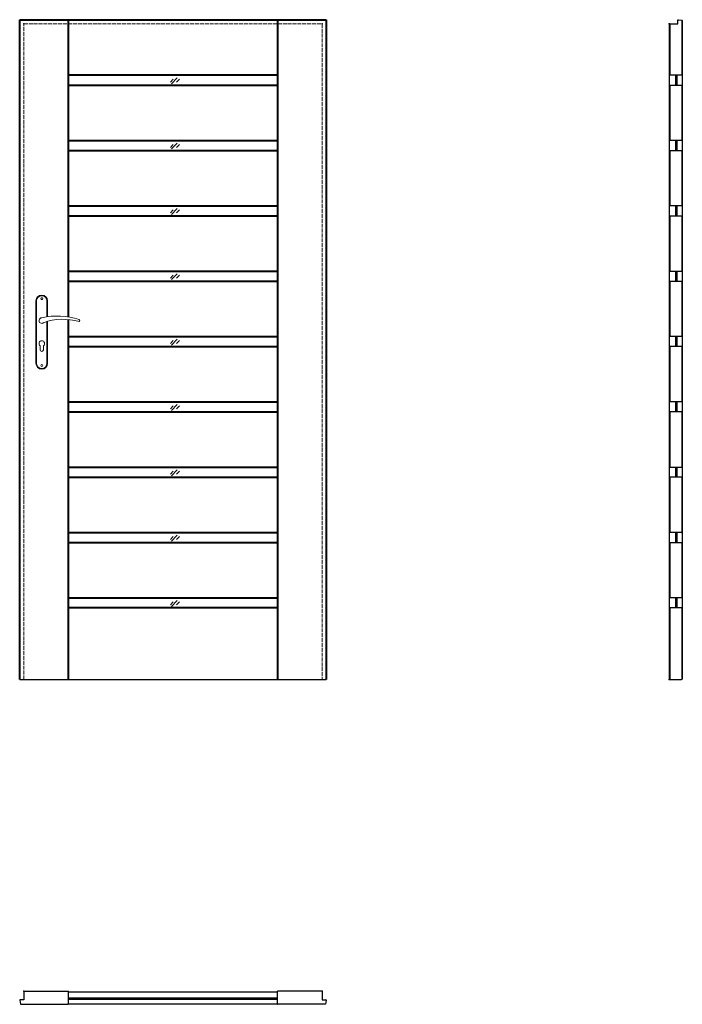
# Model space of a CAD drawing. Units: millimetres. Extents: x 0 to 2040, y -1000 to 2030.
import ezdxf

# ---------------------------------------------------------------- set-up
doc = ezdxf.new("R2010")
doc.units = ezdxf.units.MM
doc.linetypes.add('ACAD_ISO02W100', pattern=[15, 12, -3])
for name, color, linetype, lineweight in [('f-cieńka', 2, 'Continuous', 15), ('f-kreskowa', 4, 'ACAD_ISO02W100', 15), ('p-główna', 7, 'Continuous', 30)]:
    doc.layers.add(name, color=color, linetype=linetype, lineweight=lineweight)
doc.layers.add('f-główna', color=7, linetype='Continuous')

msp = doc.modelspace()

# ---------------------------------------------------------------- linework, layer by layer
for p, q in [((2026, 2017), (2026, 2028.5)), ((2027.6, 2030), (2038.5, 2028.2)), ((0, -987.6), (2, -999.5)), ((13, -986), (1.5, -986)), ((931, -986), (942.5, -986)), ((944, -987.6), (942, -1000))]:
    msp.add_line(p, q)
for centre, start, end in [((2027.5, 2028.5), 87, 180), ((1.5, -987.5), 90, 183), ((942.5, -987.5), 357, 90), ((942.5, -987.5), 357, 90)]:
    msp.add_arc(centre, 1.5, start, end)
at = {"layer": 'f-cieńka'}
for p, q in [((485.3, 1851.4), (467.8, 1833.1)), ((472.3, 1846.8), (464, 1838.1)), ((491.5, 1846.8), (483.2, 1838.1)), ((472.3, 1645.7), (464, 1637)), ((485.3, 1650.4), (467.8, 1632.1)), ((491.5, 1645.7), (483.2, 1637)), ((472.3, 1444.6), (464, 1436)), ((485.3, 1449.3), (467.8, 1431)), ((491.5, 1444.6), (483.2, 1436)), ((472.3, 1243.6), (464, 1234.9)), ((485.3, 1248.3), (467.8, 1230)), ((491.5, 1243.6), (483.2, 1234.9)), ((472.3, 1042.5), (464, 1033.9)), ((485.3, 1047.2), (467.8, 1028.9)), ((491.5, 1042.5), (483.2, 1033.9)), ((472.3, 841.5), (464, 832.8)), ((485.3, 846.1), (467.8, 827.8)), ((491.5, 841.5), (483.2, 832.8)), ((472.3, 640.4), (464, 631.7)), ((485.3, 645.1), (467.8, 626.8)), ((491.5, 640.4), (483.2, 631.7)), ((472.3, 439.3), (464, 430.7)), ((485.3, 444), (467.8, 425.7)), ((491.5, 439.3), (483.2, 430.7)), ((485.3, 242.9), (467.8, 224.6)), ((472.3, 238.2), (464, 229.6)), ((491.5, 238.2), (483.2, 229.6))]:
    msp.add_line(p, q, dxfattribs=at)
at = {"layer": 'f-główna'}
for p, q in [((2000, 2017), (2000, 1)), ((2001.5, 2017), (2026, 2017)), ((2040, 2028), (2040, 1)), ((2038.5, 1658.5), (2001.5, 1658.5)), ((2038.5, 1457.5), (2001.5, 1457.5)), ((2038.5, 1055.3), (2001.5, 1055.3)), ((2038.5, 1024.3), (2001.5, 1024.3)), ((2002, 0), (2000, 1)), ((2038, 0), (2040, 1)), ((13, -960.5), (13, -960)), ((13, -960.5), (13, -986)), ((150, -961.5), (150, -960)), ((150, -998.5), (150, -961.5)), ((150, -961.5), (794, -961.5)), ((794, -961.5), (794, -960)), ((794, -998.5), (794, -961.5)), ((931, -960), (931, -986)), ((2, -999.5), (2, -1000)), ((150, -980), (794, -980)), ((150, -984), (794, -984)), ((150, -1000), (150, -998.5)), ((150, -998.5), (794, -998.5)), ((794, -1000), (794, -998.5))]:
    msp.add_line(p, q, dxfattribs=at)
at = {"layer": 'f-główna', "lineweight": 9}
for p, q in [((50, 1164.5), (50, 972.5)), ((52, 972.5), (52, 1164.5)), ((84, 1164.5), (84, 1115.7)), ((86, 1164.5), (86, 1116)), ((84, 1101), (84, 972.5)), ((86, 1101.6), (86, 972.5)), ((63, 1014), (63, 1026.6)), ((73, 1014), (73, 1026.6))]:
    msp.add_line(p, q, dxfattribs=at)
for centre in [(68, 1171.5), (68, 965.5)]:
    msp.add_circle(centre, 3, dxfattribs=at)
for centre, radius, start, end in [((68, 1164.5), 18, 0, 180), ((68, 1164.5), 16, 0, 180), ((68, 1104), 8.5, 90, 311.711), ((116, 911.1), 207, 71.1188, 103.4049), ((133.4, 932.2), 175.9, 73.635, 109.8698), ((68, 1033.5), 8.5, 306.0319, 233.9681), ((68, 1014), 5, 180, 0), ((68, 972.5), 18, 180, 0), ((68, 972.5), 16, 180, 0)]:
    msp.add_arc(centre, radius, start, end, dxfattribs=at)
at = {"layer": 'f-główna'}
for p in [(13, 2017), (931, 2017), (2000, 2017), (13, 0), (931, 0), (2000, 0), (13, -960), (931, -960)]:
    msp.add_point(p, dxfattribs=at)
at = {"layer": 'f-kreskowa'}
for p, q in [((13, 2017), (150, 2017)), ((13, 0), (13, 2017)), ((150, 2017), (931, 2017)), ((931, 2017), (931, 0))]:
    msp.add_line(p, q, dxfattribs=at)
at = {"layer": 'p-główna', "lineweight": 40}
for p, q in [((0, 0), (0, 2030)), ((0, 2030), (944, 2030)), ((150, 1115.3), (150, 2030)), ((794, 2030), (794, 0)), ((944, 2030), (944, 0)), ((150, 1860), (794, 1860)), ((150, 1860), (794, 1860)), ((150, 1828.5), (794, 1828.5)), ((150, 1658.5), (794, 1658.5)), ((150, 1658.5), (794, 1658.5)), ((150, 1658.5), (794, 1658.5)), ((150, 1627.5), (794, 1627.5)), ((150, 1457.5), (794, 1457.5)), ((150, 1457.5), (794, 1457.5)), ((150, 1457.5), (794, 1457.5)), ((150, 1426.4), (794, 1426.4)), ((150, 1256.4), (794, 1256.4)), ((150, 1256.4), (794, 1256.4)), ((150, 1256.4), (794, 1256.4)), ((150, 1225.3), (794, 1225.3)), ((150, 0), (150, 1107.3)), ((150, 1055.3), (794, 1055.3)), ((150, 1055.3), (794, 1055.3)), ((150, 1055.3), (794, 1055.3)), ((150, 1024.3), (794, 1024.3)), ((150, 854.3), (794, 854.3)), ((150, 854.3), (794, 854.3)), ((150, 854.3), (794, 854.3)), ((150, 823.2), (794, 823.2)), ((150, 653.2), (794, 653.2)), ((150, 653.2), (794, 653.2)), ((150, 653.2), (794, 653.2)), ((150, 622.2), (794, 622.2)), ((150, 452.2), (794, 452.2)), ((150, 452.2), (794, 452.2)), ((150, 452.2), (794, 452.2)), ((150, 421.1), (794, 421.1)), ((150, 251.1), (794, 251.1)), ((794, 220), (150, 220))]:
    msp.add_line(p, q, dxfattribs=at)
at = {"layer": 'p-główna'}
for p, q in [((150, 2030), (794, 2030)), ((2001.5, 2017), (2000, 2017)), ((2001.5, 2017), (2001.5, 1860)), ((2038.5, 2028.2), (2040, 2028)), ((2038.5, 2028.2), (2038.5, 1860)), ((2001.5, 1860), (2038.5, 1860)), ((2020, 1828.5), (2020, 1860)), ((2024, 1828.5), (2024, 1860)), ((150, 1828.5), (794, 1828.5)), ((2001.5, 1828.5), (2001.5, 1658.5)), ((2001.5, 1828.5), (2038, 1828.5)), ((2038, 1828.5), (2038.5, 1828.5)), ((2038.5, 1828.5), (2038.5, 1658.5)), ((2020, 1627.5), (2020, 1658.5)), ((2024, 1627.5), (2024, 1658.5)), ((150, 1627.5), (794, 1627.5)), ((2001.5, 1627.5), (2038.5, 1627.5)), ((2001.5, 1627.5), (2001.5, 1457.5)), ((2038.5, 1627.5), (2038.5, 1457.5)), ((2020, 1426.4), (2020, 1457.5)), ((2024, 1426.4), (2024, 1457.5)), ((150, 1426.4), (794, 1426.4)), ((2001.5, 1426.4), (2001.5, 1256.4)), ((2001.5, 1426.4), (2038.5, 1426.4)), ((2038.5, 1426.4), (2038.5, 1256.4)), ((2001.5, 1256.4), (2038.5, 1256.4)), ((2020, 1225.3), (2020, 1256.4)), ((2024, 1225.3), (2024, 1256.4)), ((2035, 1256.4), (2038, 1256.4)), ((150, 1225.3), (794, 1225.3)), ((2001.5, 1225.3), (2001.5, 1055.3)), ((2001.5, 1225.3), (2038.5, 1225.3)), ((2038.5, 1225.3), (2038.5, 1055.3)), ((2020, 1024.3), (2020, 1055.3)), ((2024, 1024.3), (2024, 1055.3)), ((150, 1024.3), (794, 1024.3)), ((2001.5, 1024.3), (2001.5, 854.3)), ((2038.5, 1024.3), (2038.5, 854.3)), ((2038.5, 854.3), (2001.5, 854.3)), ((2020, 823.2), (2020, 854.3)), ((2024, 823.2), (2024, 854.3)), ((150, 823.2), (794, 823.2)), ((2001.5, 823.2), (2001.5, 653.2)), ((2038.5, 823.2), (2001.5, 823.2)), ((2038.5, 823.2), (2038.5, 653.2)), ((2001.5, 653.2), (2038.5, 653.2)), ((2020, 622.2), (2020, 653.2)), ((2024, 622.2), (2024, 653.2)), ((150, 622.2), (794, 622.2)), ((2001.5, 622.2), (2001.5, 452.2)), ((2038.5, 622.2), (2001.5, 622.2)), ((2038.5, 622.2), (2038.5, 452.2)), ((2038.4, 452.2), (2001.5, 452.2)), ((2020, 421.1), (2020, 452.2)), ((2024, 421.1), (2024, 452.2)), ((2038, 452.2), (2038.5, 452.2)), ((150, 421.1), (794, 421.1)), ((2001.5, 421.1), (2038.5, 421.1)), ((2001.5, 421.1), (2001.5, 251.1)), ((2035, 421.1), (2038.5, 421.1)), ((2038.5, 421.1), (2038.5, 251.1)), ((2038.5, 251.1), (2001.5, 251.1)), ((2020, 220), (2020, 251.1)), ((2024, 220), (2024, 251.1)), ((150, 220), (794, 220)), ((2001.5, 220), (2001.5, 0.2)), ((2038.4, 220), (2001.5, 220)), ((2038, 220), (2038.5, 220)), ((2038, 220), (2038.5, 220)), ((2038.5, 220), (2038.5, 0.2)), ((0, 0), (13, 0)), ((13, 0), (150, 0)), ((150, 0), (944, 0)), ((2002, 0), (2038, 0)), ((13, -960), (150, -960)), ((931, -960), (794, -960)), ((2, -1000), (149.5, -1000)), ((150, -1000), (149.5, -1000)), ((794, -1000), (794.5, -1000)), ((942, -1000), (794.5, -1000))]:
    msp.add_line(p, q, dxfattribs=at)
msp.add_arc((181.6, 1104), 3.32, 295.2179, 64.7821, dxfattribs=at)

# ---------------------------------------------------------------- texts
at = {"flags": 9}
msp.add_attdef('INFORMACJA', (0, 0), 'Własność Porta KMI Poland, wszelkie prawa zastrzeżone.', height=2.5, dxfattribs=at)

doc.saveas('drawing.dxf')
